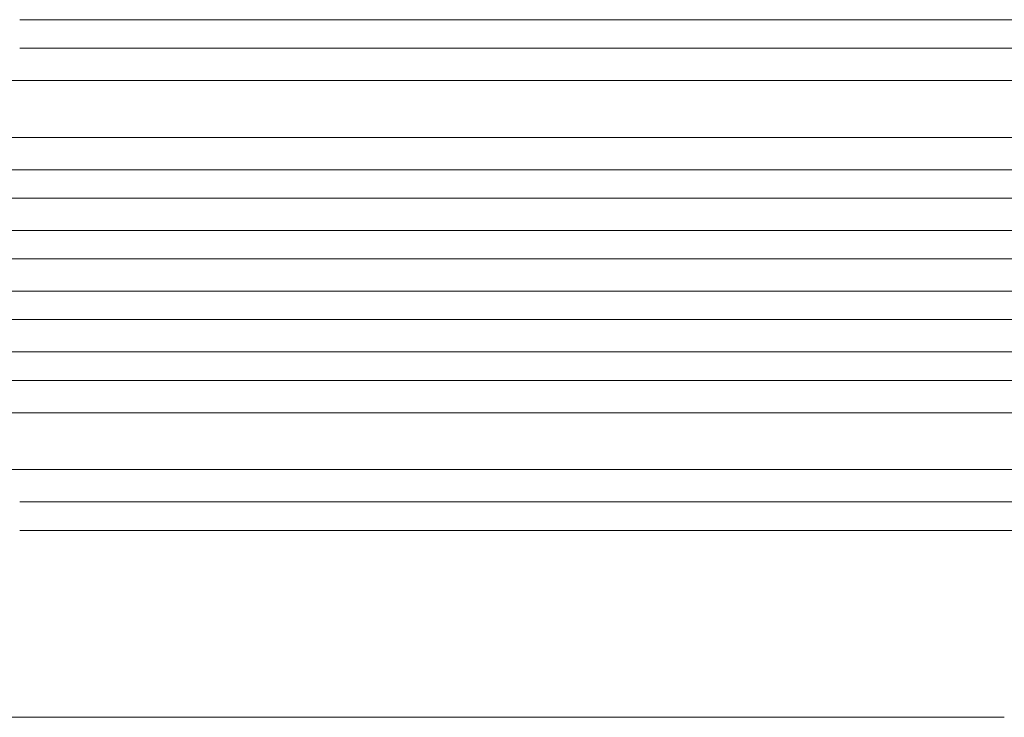
# Model space of a CAD drawing. Units: millimetres. Extents: x -6610 to 5784, y -4493 to 4095.
# Drawn here: x -4384 to -3865, y 100 to 467 of the extents above; entities that cross this region are included whole.
import ezdxf

# ---------------------------------------------------------------- set-up
doc = ezdxf.new("R2010")
doc.units = ezdxf.units.MM
doc.header["$LTSCALE"] = 20
doc.layers.add('2d', color=230, linetype='Continuous')

msp = doc.modelspace()

# ---------------------------------------------------------------- linework, layer by layer
at = {"layer": '2d', "lineweight": 0}
for p, q in [((-4549.22, 435.45), (-3153.59, 435.45)), ((-4549.22, 405.45), (-3152.12, 405.45)), ((-4562.11, 388.45), (-3145.6, 388.45)), ((-4562.11, 373.45), (-3145.19, 373.45)), ((-4564.17, 356.45), (-3144.89, 356.45)), ((-4564.17, 341.45), (-3144.76, 341.45)), ((-4564.17, 324.45), (-3144.76, 324.45)), ((-4564.17, 309.45), (-3144.89, 309.45)), ((-4562.11, 292.45), (-3145.19, 292.45)), ((-4562.11, 277.45), (-3145.6, 277.45)), ((-4549.22, 260.45), (-3152.12, 260.45)), ((-4549.22, 230.45), (-3153.59, 230.45))]:
    msp.add_line(p, q, dxfattribs=at)
at = {"layer": '2d', "lineweight": 0, "extrusion": (0, 0, -1)}
for centre, major_axis, start_param, end_param in [((-4440.82, 467.45), (1091.48, 0), -1.518436, -0.907571), ((-4440.82, 213.45), (-1091.48, 0), -2.234021, -1.623156)]:
    msp.add_ellipse(centre, major_axis=major_axis, ratio=0, start_param=start_param, end_param=end_param, dxfattribs=at)
at = {"layer": '2d', "lineweight": 0}
for centre, major_axis, start_param, end_param in [((-4440.82, 452.45), (-1091.48, 0), -2.234021, -1.623156), ((-4440.82, 198.45), (1091.48, 0), -1.518436, -0.907571)]:
    msp.add_ellipse(centre, major_axis=major_axis, ratio=0, start_param=start_param, end_param=end_param, dxfattribs=at)
msp.add_open_spline([(-3865.24, 100), (-3867.85, 100), (-3870.46, 100), (-3880.41, 100), (-3887.82, 100), (-3902.79, 100), (-3910.36, 100), (-3925.63, 100), (-3933.35, 100), (-3948.92, 100), (-3956.78, 100), (-3972.63, 100), (-3980.63, 100), (-3996.75, 100), (-4004.87, 100), (-4021.25, 100), (-4029.5, 100), (-4046.11, 100), (-4054.48, 100), (-4071.32, 100), (-4079.8, 100), (-4096.85, 100), (-4105.43, 100), (-4122.68, 100), (-4131.36, 100), (-4148.79, 100), (-4157.55, 100), (-4175.15, 100), (-4183.99, 100), (-4201.74, 100), (-4210.65, 100), (-4228.54, 100), (-4237.52, 100), (-4255.53, 100), (-4264.57, 100), (-4282.69, 100), (-4291.77, 100), (-4309.98, 100), (-4319.11, 100), (-4337.39, 100), (-4346.56, 100), (-4364.91, 100), (-4374.09, 100), (-4386.16, 100), (-4389.02, 100), (-4391.89, 100)], degree=3, knots=[0.078666, 0.078666, 0.078666, 0.078666, 10.000137, 10.000137, 37.653945, 37.653945, 65.300072, 65.300072, 92.938883, 92.938883, 120.571957, 120.571957, 148.200568, 148.200568, 175.825722, 175.825722, 203.448193, 203.448193, 231.068574, 231.068574, 258.687324, 258.687324, 286.304821, 286.304821, 313.921416, 313.921416, 341.537481, 341.537481, 369.153461, 369.153461, 396.769923, 396.769923, 424.38759, 424.38759, 452.007386, 452.007386, 479.630459, 479.630459, 507.258211, 507.258211, 534.892313, 534.892313, 562.534723, 562.534723, 571.146131, 571.146131, 571.146131, 571.146131], dxfattribs=at)

doc.saveas('drawing.dxf')
